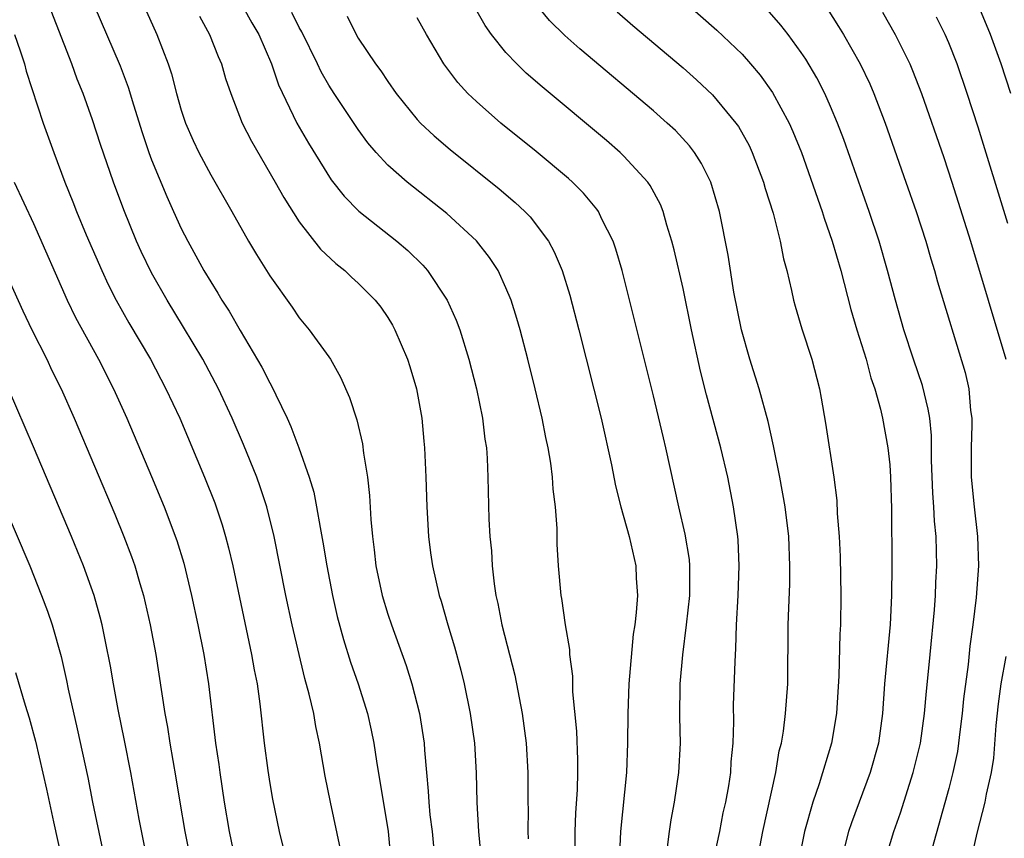
# Model space of a CAD drawing. Units: inches. Extents: x 2577000 to 2580000, y 1494000 to 1497000.
# Drawn here: x 2578496 to 2578563, y 1494929 to 1494984 of the extents above; entities that cross this region are included whole.
import ezdxf

# ---------------------------------------------------------------- set-up
doc = ezdxf.new("R2010")
doc.units = ezdxf.units.IN
doc.header["$MEASUREMENT"] = 0
doc.layers.add('LD25771494_2ft', color=182, linetype='Continuous')

msp = doc.modelspace()

# ---------------------------------------------------------------- linework, layer by layer
at = {"layer": 'LD25771494_2ft'}
for points, elevation in [([(2578539.041, 1494987.041), (2578543.299, 1494983.299), (2578545, 1494981.656), (2578545.58, 1494981), (2578546.231, 1494980.231), (2578547.064, 1494979.064), (2578548.18, 1494977), (2578548.437, 1494976.436), (2578549.017, 1494975), (2578550.432, 1494971), (2578550.561, 1494970.56), (2578551.106, 1494969), (2578551.684, 1494967), (2578552.369, 1494964.369), (2578552.772, 1494963), (2578553.397, 1494961), (2578553.735, 1494959.735), (2578553.998, 1494959), (2578554.373, 1494957.627), (2578554.511, 1494957), (2578554.883, 1494955), (2578555, 1494953.836), (2578555.066, 1494953), (2578555.116, 1494950.884), (2578555.142, 1494947), (2578555.124, 1494945), (2578555.028, 1494943.029), (2578554.655, 1494939), (2578554.512, 1494937), (2578554.232, 1494935), (2578553.674, 1494933), (2578552.41, 1494929.591), (2578552.217, 1494929), (2578551.945, 1494927.945)], 9518), ([(2578510.02, 1494987), (2578511.786, 1494983.786), (2578512.254, 1494983), (2578513.119, 1494981), (2578513.587, 1494979.587), (2578514.832, 1494977), (2578515.625, 1494975.625), (2578517.155, 1494973.156), (2578518.037, 1494972.037), (2578519.033, 1494971.033), (2578521.607, 1494969), (2578522.361, 1494968.361), (2578523.374, 1494967.374), (2578523.698, 1494967), (2578525.024, 1494965), (2578525.637, 1494963.637), (2578525.873, 1494963), (2578526.5, 1494961), (2578527.007, 1494959), (2578527.411, 1494957), (2578527.58, 1494955.579), (2578527.676, 1494955), (2578527.732, 1494954.268), (2578527.775, 1494953), (2578527.84, 1494950.16), (2578527.916, 1494949), (2578528.031, 1494948.031), (2578528.079, 1494947), (2578528.207, 1494945.793), (2578528.33, 1494945), (2578528.457, 1494944.457), (2578528.723, 1494943), (2578529.6, 1494939.6), (2578530.098, 1494937), (2578530.366, 1494935), (2578530.49, 1494933), (2578530.491, 1494931), (2578530.504, 1494930.504), (2578530.488, 1494929), (2578530.519, 1494928.519)], 9532), ([(2578546.022, 1494927), (2578546.405, 1494929), (2578547.282, 1494933), (2578547.524, 1494934.476), (2578547.662, 1494935), (2578547.8, 1494935.8), (2578547.946, 1494937), (2578548.092, 1494939), (2578548.134, 1494943), (2578548.162, 1494944.162), (2578548.227, 1494945.773), (2578548.246, 1494947), (2578548.172, 1494949), (2578547.924, 1494951), (2578547.561, 1494953), (2578547.14, 1494955.14), (2578546.774, 1494956.775), (2578546.162, 1494959), (2578545.53, 1494961), (2578544.951, 1494963), (2578544.45, 1494965.55), (2578544.059, 1494968.059), (2578543.482, 1494971), (2578542.887, 1494973), (2578542.26, 1494974.26), (2578541.784, 1494975), (2578541.447, 1494975.447), (2578540.485, 1494976.485), (2578539.932, 1494977), (2578539, 1494977.82), (2578534.019, 1494982.019), (2578533, 1494982.93), (2578531.954, 1494983.954), (2578531, 1494985.089)], 9522), ([(2578517.799, 1494927.8), (2578517.118, 1494931), (2578516.766, 1494932.766), (2578516.378, 1494935), (2578516.125, 1494936.125), (2578515.983, 1494937), (2578515.68, 1494938.32), (2578515.378, 1494939.378), (2578514.53, 1494943), (2578514.1, 1494945), (2578513.3, 1494949), (2578512.799, 1494951), (2578512.357, 1494952.357), (2578512.12, 1494953), (2578511.227, 1494955.227), (2578510.465, 1494957), (2578509.531, 1494959), (2578508.46, 1494961), (2578507.169, 1494963.169), (2578506.046, 1494965), (2578505, 1494966.846), (2578504.299, 1494968.3), (2578503.984, 1494969), (2578503.112, 1494971.112), (2578502.409, 1494973), (2578501.538, 1494975.538), (2578501, 1494977.207), (2578500.354, 1494979), (2578499.961, 1494979.961), (2578499.594, 1494981), (2578498.04, 1494985)], 9540), ([(2578501.08, 1494985), (2578502.87, 1494980.87), (2578503.42, 1494979.42), (2578503.764, 1494978.236), (2578504.353, 1494976.353), (2578504.822, 1494975), (2578505, 1494974.518), (2578506.019, 1494972.019), (2578506.479, 1494971), (2578507, 1494969.86), (2578507.444, 1494969), (2578508.548, 1494967), (2578509, 1494966.236), (2578509.485, 1494965.485), (2578509.764, 1494965), (2578510.253, 1494964.253), (2578511, 1494962.944), (2578512.469, 1494960.469), (2578513, 1494959.401), (2578513.154, 1494959.154), (2578513.409, 1494958.591), (2578514.18, 1494957), (2578514.437, 1494956.437), (2578514.97, 1494955), (2578515.676, 1494953), (2578515.984, 1494951.984), (2578516.174, 1494951), (2578516.408, 1494949.592), (2578516.607, 1494948.607), (2578516.862, 1494947), (2578517.251, 1494945), (2578517.578, 1494943.578), (2578518.004, 1494942.004), (2578518.484, 1494940.484), (2578518.998, 1494939), (2578519.618, 1494937), (2578519.873, 1494935.873), (2578520.049, 1494935), (2578520.233, 1494933.767), (2578521.035, 1494929), (2578521.212, 1494927)], 9538), ([(2578504.441, 1494985), (2578505.352, 1494983), (2578506.129, 1494981), (2578506.341, 1494980.341), (2578506.675, 1494979), (2578507, 1494977.869), (2578507.288, 1494977), (2578507.819, 1494975.819), (2578508.209, 1494975), (2578509, 1494973.494), (2578510.436, 1494971), (2578511.56, 1494969), (2578512.096, 1494968.096), (2578513, 1494966.646), (2578514.516, 1494964.516), (2578515, 1494963.804), (2578515.684, 1494963), (2578517, 1494961.16), (2578517.111, 1494961), (2578517.792, 1494959.792), (2578518.414, 1494958.414), (2578518.902, 1494956.903), (2578519.279, 1494955.279), (2578519.357, 1494954.643), (2578519.616, 1494953), (2578519.767, 1494951.767), (2578519.85, 1494950.15), (2578519.966, 1494949), (2578520.086, 1494948.086), (2578520.191, 1494947), (2578520.61, 1494945), (2578521, 1494943.739), (2578521.248, 1494943), (2578522.248, 1494940.248), (2578522.637, 1494939), (2578523.143, 1494937), (2578523.455, 1494935), (2578523.483, 1494934.517), (2578523.617, 1494933), (2578523.744, 1494931.745), (2578523.775, 1494931), (2578523.857, 1494930.143), (2578524.002, 1494929), (2578524.192, 1494927)], 9536), ([(2578533.684, 1494927), (2578533.683, 1494929), (2578533.741, 1494930.259), (2578533.846, 1494931.846), (2578533.873, 1494933), (2578533.873, 1494933.873), (2578533.802, 1494935.802), (2578533.541, 1494938.459), (2578533.53, 1494939.53), (2578533.332, 1494941), (2578533.327, 1494941.327), (2578533.042, 1494943), (2578532.795, 1494944.795), (2578532.752, 1494945), (2578532.566, 1494947), (2578532.477, 1494948.477), (2578532.465, 1494949.535), (2578532.357, 1494951), (2578532.206, 1494952.206), (2578532.161, 1494953), (2578532.036, 1494953.964), (2578531.861, 1494955), (2578531.708, 1494955.708), (2578531.46, 1494957), (2578530.989, 1494959), (2578530.489, 1494961), (2578529.963, 1494963), (2578529.751, 1494963.751), (2578529.349, 1494965), (2578529, 1494965.844), (2578528.468, 1494967), (2578527.898, 1494967.898), (2578527, 1494969.03), (2578525, 1494970.877), (2578522.308, 1494973), (2578521, 1494974.15), (2578520.208, 1494975), (2578519.654, 1494975.654), (2578519, 1494976.559), (2578517.37, 1494979), (2578517, 1494979.571), (2578516.476, 1494980.476), (2578516.237, 1494981), (2578515.177, 1494983.177), (2578515, 1494983.467), (2578514.489, 1494984.489)], 9530), ([(2578543.042, 1494926.959), (2578543.483, 1494929), (2578543.73, 1494930.27), (2578543.896, 1494931), (2578544.096, 1494932.096), (2578544.232, 1494933), (2578544.272, 1494933.728), (2578544.396, 1494935), (2578544.442, 1494936.442), (2578544.431, 1494937.569), (2578544.527, 1494940.527), (2578544.586, 1494941.414), (2578544.632, 1494943), (2578544.736, 1494945), (2578544.809, 1494947), (2578544.736, 1494948.736), (2578544.71, 1494949), (2578544.415, 1494951), (2578544.025, 1494953), (2578543.566, 1494955), (2578542.589, 1494958.589), (2578542.191, 1494960.191), (2578541.579, 1494963), (2578541, 1494965.79), (2578540.406, 1494968.406), (2578540.253, 1494969), (2578539.91, 1494970.09), (2578539.657, 1494971), (2578539.471, 1494971.471), (2578538.774, 1494972.774), (2578538.613, 1494973), (2578537, 1494974.754), (2578536.741, 1494975), (2578535.806, 1494975.806), (2578531.449, 1494979.449), (2578530.384, 1494980.385), (2578529.747, 1494981), (2578529, 1494981.783), (2578528.027, 1494983), (2578527.599, 1494983.599), (2578526.87, 1494984.87)], 9524), ([(2578536.533, 1494984.533), (2578537.61, 1494983.61), (2578541, 1494980.739), (2578541.919, 1494979.919), (2578543, 1494978.907), (2578544.581, 1494977), (2578544.755, 1494976.755), (2578545.471, 1494975.47), (2578545.689, 1494975), (2578546.459, 1494973), (2578546.573, 1494972.573), (2578547.111, 1494970.889), (2578547.583, 1494969), (2578547.798, 1494967.798), (2578548.024, 1494967), (2578548.355, 1494965.645), (2578548.482, 1494965), (2578548.591, 1494964.591), (2578549.056, 1494963.056), (2578549.718, 1494961), (2578550.247, 1494959), (2578550.369, 1494958.369), (2578550.659, 1494956.659), (2578551.212, 1494953), (2578551.423, 1494951.423), (2578551.454, 1494950.547), (2578551.58, 1494949), (2578551.64, 1494947.64), (2578551.696, 1494945), (2578551.677, 1494943), (2578551.629, 1494942.37), (2578551.547, 1494939.547), (2578551.396, 1494937), (2578551.066, 1494935), (2578550.225, 1494932.225), (2578549.8, 1494931), (2578549.233, 1494929), (2578548.818, 1494927)], 9520), ([(2578554.674, 1494927), (2578555.283, 1494929), (2578555.724, 1494930.276), (2578556.589, 1494933), (2578557.086, 1494935), (2578557.368, 1494937), (2578557.496, 1494938.505), (2578557.615, 1494939.615), (2578557.733, 1494941), (2578558.026, 1494944.026), (2578558.099, 1494945), (2578558.13, 1494945.87), (2578558.195, 1494947), (2578558.146, 1494949), (2578558.04, 1494950.04), (2578558, 1494951), (2578557.929, 1494951.929), (2578557.845, 1494954.155), (2578557.83, 1494955.83), (2578557.712, 1494957), (2578557.618, 1494957.618), (2578557.221, 1494959.221), (2578556.61, 1494961), (2578555.953, 1494963), (2578555.387, 1494965), (2578554.858, 1494967), (2578554.284, 1494969), (2578553.622, 1494971), (2578551.891, 1494975.891), (2578551.474, 1494977), (2578551, 1494978.119), (2578550.606, 1494979), (2578550.058, 1494980.057), (2578549.314, 1494981.315), (2578549, 1494981.787), (2578548.118, 1494983), (2578547.632, 1494983.632), (2578546.69, 1494984.691)], 9516), ([(2578550.755, 1494984.755), (2578551.544, 1494983.544), (2578551.873, 1494983), (2578553.006, 1494981), (2578553.647, 1494979.647), (2578553.921, 1494979), (2578554.686, 1494977), (2578556.102, 1494973), (2578556.794, 1494971), (2578557.443, 1494969), (2578557.794, 1494967.794), (2578558.044, 1494967), (2578558.249, 1494966.249), (2578560.107, 1494960.107), (2578560.363, 1494959), (2578560.484, 1494957.516), (2578560.559, 1494957), (2578560.565, 1494956.566), (2578560.517, 1494955), (2578560.521, 1494953), (2578560.716, 1494951), (2578560.954, 1494949), (2578561.009, 1494947), (2578560.849, 1494944.849), (2578560.636, 1494943), (2578560.441, 1494941.559), (2578560.315, 1494940.315), (2578560.006, 1494937.994), (2578559.908, 1494937), (2578559.75, 1494935.749), (2578559.672, 1494935), (2578559.584, 1494934.416), (2578559.288, 1494933), (2578559, 1494931.913), (2578557.878, 1494927.879)], 9514), ([(2578554.515, 1494984.515), (2578555.381, 1494983), (2578556.356, 1494981), (2578556.549, 1494980.55), (2578557.147, 1494979), (2578558.659, 1494974.659), (2578559.213, 1494973), (2578560.467, 1494969), (2578562.874, 1494961)], 9512), ([(2578563.206, 1494979), (2578562.563, 1494981), (2578561.837, 1494983), (2578560.992, 1494985)], 9508), ([(2578508.248, 1494984.248), (2578508.926, 1494983), (2578509.501, 1494981.501), (2578509.731, 1494981), (2578510.013, 1494980.013), (2578510.355, 1494979), (2578511.138, 1494977), (2578511.763, 1494975.763), (2578513.375, 1494973), (2578513.954, 1494971.954), (2578515, 1494970.304), (2578516.447, 1494968.447), (2578517.479, 1494967.479), (2578518.089, 1494967), (2578518.552, 1494966.552), (2578519, 1494966.159), (2578520.151, 1494965), (2578520.521, 1494964.521), (2578521, 1494963.816), (2578521.314, 1494963.314), (2578521.48, 1494963), (2578522.334, 1494961), (2578522.497, 1494960.497), (2578522.936, 1494959), (2578523.295, 1494957), (2578523.449, 1494955.449), (2578523.489, 1494955), (2578523.587, 1494953), (2578523.652, 1494951), (2578523.76, 1494949), (2578523.892, 1494947.892), (2578524.017, 1494947), (2578524.478, 1494945), (2578524.609, 1494944.609), (2578525.06, 1494943), (2578525.509, 1494941.51), (2578525.937, 1494939.937), (2578526.175, 1494939), (2578526.591, 1494937), (2578526.873, 1494935), (2578526.986, 1494932.986), (2578527.021, 1494930.979), (2578527.142, 1494929), (2578527.308, 1494927.308)], 9534), ([(2578518.239, 1494984.239), (2578518.853, 1494983), (2578519, 1494982.751), (2578520.169, 1494981), (2578520.526, 1494980.526), (2578521, 1494979.815), (2578521.574, 1494979), (2578523, 1494977.239), (2578523.22, 1494977), (2578524.13, 1494976.131), (2578525.216, 1494975.216), (2578528.549, 1494972.549), (2578529.625, 1494971.625), (2578530.291, 1494971), (2578530.638, 1494970.637), (2578531.884, 1494969), (2578532.276, 1494968.277), (2578532.814, 1494967), (2578533.332, 1494965.332), (2578533.946, 1494963), (2578535.447, 1494957), (2578536.154, 1494953.846), (2578536.431, 1494952.431), (2578536.794, 1494951), (2578537.357, 1494949), (2578537.808, 1494947), (2578537.834, 1494946.166), (2578537.907, 1494945), (2578537.834, 1494943.834), (2578537.731, 1494943), (2578537.628, 1494942.372), (2578537.325, 1494939), (2578537.26, 1494937), (2578537.244, 1494935), (2578537.165, 1494933), (2578536.76, 1494929), (2578536.677, 1494927)], 9528), ([(2578539.938, 1494927.938), (2578540.074, 1494929), (2578540.199, 1494929.801), (2578540.432, 1494931), (2578540.713, 1494933), (2578540.82, 1494935), (2578540.78, 1494936.78), (2578540.798, 1494939), (2578540.978, 1494940.978), (2578541.243, 1494943), (2578541.451, 1494945), (2578541.468, 1494947), (2578541.429, 1494947.429), (2578541.153, 1494949.153), (2578540.714, 1494951), (2578539.836, 1494955), (2578539.667, 1494955.667), (2578539, 1494958.527), (2578537, 1494966.552), (2578536.883, 1494967), (2578536.454, 1494968.454), (2578536.262, 1494969), (2578535.505, 1494970.495), (2578535.273, 1494971), (2578535.163, 1494971.163), (2578534.257, 1494972.257), (2578533.511, 1494973), (2578533.245, 1494973.245), (2578531.061, 1494975.061), (2578528.665, 1494977), (2578527, 1494978.448), (2578526.42, 1494979), (2578525.741, 1494979.741), (2578524.806, 1494981), (2578523.616, 1494983), (2578523, 1494984.122)], 9526), ([(2578563, 1494970.187), (2578561, 1494976.723), (2578560.254, 1494979), (2578559.565, 1494981), (2578559, 1494982.432), (2578558.758, 1494983), (2578558.173, 1494984.173)], 9510), ([(2578495.715, 1494983), (2578496.099, 1494981.901), (2578496.383, 1494981), (2578496.51, 1494980.51), (2578497.652, 1494977), (2578498.368, 1494975), (2578499.122, 1494973), (2578499.667, 1494971.667), (2578499.919, 1494971), (2578500.572, 1494969.428), (2578501.619, 1494967), (2578502.057, 1494966.057), (2578502.597, 1494965), (2578503.466, 1494963.465), (2578504.917, 1494961), (2578505.971, 1494959), (2578506.9, 1494957), (2578508.59, 1494953), (2578509.273, 1494951.272), (2578509.785, 1494949.785), (2578510.012, 1494949), (2578510.217, 1494948.217), (2578510.494, 1494947), (2578511.769, 1494941), (2578511.949, 1494939.949), (2578512.14, 1494939), (2578512.336, 1494937.664), (2578512.631, 1494935), (2578512.862, 1494933.138), (2578513, 1494932.248), (2578513.188, 1494931.187), (2578513.649, 1494929), (2578514.133, 1494927)], 9542), ([(2578495.687, 1494973), (2578497, 1494970.198), (2578499.27, 1494965), (2578499.835, 1494963.835), (2578501.392, 1494961), (2578502.42, 1494959), (2578503.328, 1494957), (2578505, 1494953.062), (2578505.856, 1494951), (2578506.717, 1494948.717), (2578507.18, 1494947.18), (2578507.699, 1494945), (2578508.127, 1494943), (2578508.53, 1494941), (2578508.846, 1494939), (2578509.328, 1494935), (2578509.546, 1494933.546), (2578509.613, 1494933), (2578509.919, 1494931), (2578510.261, 1494929), (2578510.734, 1494926.734)], 9544), ([(2578495, 1494967.082), (2578496.279, 1494964.279), (2578496.885, 1494963), (2578497.89, 1494961), (2578498.247, 1494960.246), (2578498.868, 1494959), (2578499.759, 1494957), (2578502.504, 1494950.504), (2578503.123, 1494949), (2578503.64, 1494947.639), (2578503.858, 1494947), (2578504.196, 1494945.804), (2578504.443, 1494945), (2578504.901, 1494943), (2578505.278, 1494941), (2578505.899, 1494937), (2578506.074, 1494936.074), (2578506.238, 1494935), (2578506.643, 1494932.643), (2578506.908, 1494931), (2578507.251, 1494929), (2578507.645, 1494927)], 9546), ([(2578505.133, 1494925), (2578504.158, 1494929.842), (2578503.586, 1494933), (2578503.167, 1494935.166), (2578502.732, 1494937.268), (2578502.409, 1494939), (2578502.208, 1494940.208), (2578501.885, 1494941.885), (2578501.646, 1494943), (2578501.519, 1494943.519), (2578501.101, 1494945), (2578500.382, 1494947), (2578499.564, 1494949), (2578497, 1494955.067), (2578495.293, 1494959)], 9548), ([(2578492.624, 1494956.624), (2578496.741, 1494947), (2578497.549, 1494945), (2578497.939, 1494943.939), (2578498.256, 1494943), (2578498.865, 1494940.865), (2578499.236, 1494939.236), (2578499.353, 1494938.646), (2578499.965, 1494935.964), (2578500.669, 1494932.669), (2578500.992, 1494931), (2578501.685, 1494927.685)], 9550), ([(2578562.869, 1494940.869), (2578562.534, 1494939), (2578562.348, 1494937.652), (2578562.195, 1494936.195), (2578562.023, 1494933.977), (2578561.874, 1494933), (2578561.539, 1494931.539), (2578561.436, 1494931), (2578560.903, 1494928.903), (2578559.471, 1494922.529)], 9512), ([(2578495.774, 1494939.774), (2578496.432, 1494937.568), (2578496.714, 1494936.714), (2578497.123, 1494935.122), (2578497.875, 1494931.874), (2578498.346, 1494929.653), (2578498.933, 1494927)], 9552)]:
    msp.add_lwpolyline(points, dxfattribs=dict(at, elevation=elevation))

doc.saveas('drawing.dxf')
